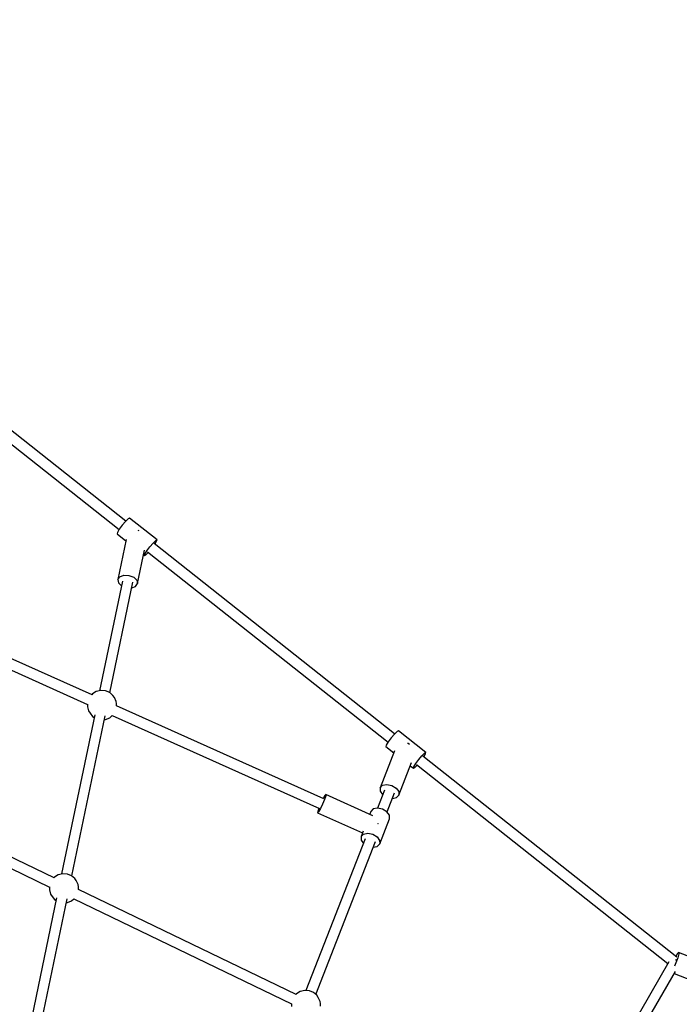
# Model space of a CAD drawing. Units: millimetres. Extents: x -14358 to 23350, y -22444 to 11221.
# Drawn here: x -552 to 568, y -4795 to -3123 of the extents above; entities that cross this region are included whole.
import ezdxf

# ---------------------------------------------------------------- set-up
doc = ezdxf.new("R2010")
doc.units = ezdxf.units.MM
doc.layers.add('PV-4EF237', color=7, linetype='Continuous')
doc.layers.add('STREFA', color=1, linetype='Continuous', lineweight=18)
doc.dimstyles.new('Kopia Kopia ISO-25 moduły', dxfattribs={"dimtxt": 300, "dimasz": 210, "dimexe": 1.25, "dimexo": 0.625, "dimgap": 80, "dimtad": 1, "dimdec": 3, "dimlfac": 0.001, "dimtxsty": 'Standard', "dimblk": 'OBLIQUE', "dimcen": 2.5, "dimse1": 1, "dimse2": 1, "dimadec": 0, "dimazin": 0, "dimtfac": 1, "dimtmove": 0, "dimatfit": 3, "dimfxl": 1, "dimarcsym": 0})

# ---------------------------------------------------------------- blocks, each defined once
blk = doc.blocks.new('*U1')
at = {"layer": 'PV-4EF237'}
for p, q in [((40904.2, 12108.7), (40712.2, 12592.8)), ((40695.5, 12586.2), (40887.5, 12102.1)), ((40707, 11881.7), (40447.1, 12241.5)), ((40432.8, 12231.1), (40692.4, 11871.7)), ((40903.7, 12108.6), (40895.7, 12105.7)), ((40909.8, 12110.2), (40903.7, 12108.6)), ((40912.3, 12110.1), (40909.8, 12110.2)), ((40934.3, 12054.7), (40912.3, 12110.1)), ((40882.4, 12099.3), (40880.7, 12097.5)), ((40880.7, 12097.5), (40887.8, 12079.6)), ((40887.9, 12102.3), (40882.4, 12099.3)), ((40895.7, 12105.7), (40887.9, 12102.3)), ((40889.4, 12081.4), (40843.1, 12029.5)), ((40915.6, 12082.9), (40914.6, 12084.1)), ((40914.6, 12084.1), (40914.6, 12084.1)), ((40868.5, 12006.9), (40906.9, 12050)), ((40901.8, 12044.3), (40902.7, 12042.2)), ((40902.7, 12042.2), (40904.4, 12044)), ((40902.7, 12042.2), (40905.2, 12042)), ((40904.4, 12044), (40909.9, 12047)), ((40905.2, 12042), (40910.7, 12043.5)), ((40909.9, 12047), (40917.7, 12050.4)), ((40910.1, 12045.1), (41102.1, 11561.1)), ((40917.7, 12050.4), (40925.7, 12053.3)), ((40925.7, 12053.3), (40931.8, 12054.8)), ((41118.8, 11567.7), (40926.8, 12051.8)), ((40927.5, 12050.1), (40932.5, 12052.9)), ((40931.8, 12054.8), (40934.3, 12054.7)), ((40932.5, 12052.9), (40934.3, 12054.7)), ((40848.5, 12023.3), (40721.7, 11881.2)), ((40843.1, 12029.5), (40841.2, 12024)), ((40841.2, 12024), (40843.1, 12017.3)), ((40843.1, 12029.5), (40848.4, 12032)), ((40848.4, 12032), (40855.6, 12030.8)), ((40855.6, 12030.8), (40862.9, 12026.2)), ((40862.9, 12026.2), (40868.3, 12019.4)), ((40735.2, 11869.7), (40863, 12013)), ((40863.2, 12004.4), (40868.5, 12006.9)), ((40868.3, 12019.4), (40870.3, 12012.4)), ((40870.3, 12012.4), (40868.5, 12006.9)), ((40496.1, 11645), (40261.7, 11989.6)), ((40856.4, 12005.5), (40863.2, 12004.4)), ((40247.1, 11979.5), (40481.3, 11635.3)), ((40708.8, 11882.8), (40706.8, 11882)), ((40716.2, 11883), (40708.8, 11882.8)), ((40723.7, 11880.6), (40716.2, 11883)), ((40730.2, 11876.2), (40723.7, 11880.6)), ((40735, 11870.1), (40730.2, 11876.2)), ((40690.4, 11868.3), (40688.3, 11861.3)), ((40688.3, 11861.3), (40688.7, 11856.4)), ((40688.7, 11856.4), (40689.6, 11849.6)), ((40692.5, 11871.8), (40690.4, 11868.3)), ((40737.3, 11863.4), (40735, 11870.1)), ((40737.1, 11851.5), (40737.7, 11859)), ((40737.7, 11859), (40737.3, 11863.4)), ((40694.1, 11850.3), (40510.3, 11644.3)), ((40523.7, 11632.7), (40708.6, 11839.9)), ((40689.6, 11849.6), (40691.1, 11846.9)), ((40959.7, 11531.9), (40733.6, 11844.8)), ((40733.7, 11844.7), (40735.7, 11848.2)), ((40735.7, 11848.2), (40737.1, 11851.5)), ((40704.4, 11835.2), (40706.1, 11834.3)), ((40706.1, 11834.3), (40713.7, 11833.2)), ((40713.7, 11833.2), (40719.4, 11834.4)), ((40719.3, 11834.3), (40945.2, 11521.7)), ((40497.3, 11645.8), (40495.9, 11645.3)), ((40504.7, 11646), (40497.3, 11645.8)), ((40512.2, 11643.6), (40504.7, 11646)), ((40518.8, 11639.2), (40512.2, 11643.6)), ((40523.5, 11633.2), (40518.8, 11639.2)), ((40479, 11631.3), (40476.8, 11624.3)), ((40476.8, 11624.3), (40477.2, 11619.4)), ((40481.4, 11635.6), (40479, 11631.3)), ((40525.8, 11626.4), (40523.5, 11633.2)), ((40525.7, 11614.5), (40526.2, 11622)), ((40526.2, 11622), (40525.8, 11626.4)), ((40482.6, 11613.3), (40298.2, 11406.6)), ((40477.2, 11619.4), (40478.1, 11612.6)), ((40478.1, 11612.6), (40479.6, 11609.9)), ((40752.6, 11267.9), (40521.8, 11607.3)), ((40521.9, 11607.1), (40524.2, 11611.2)), ((40524.2, 11611.2), (40525.7, 11614.5)), ((40311.6, 11395), (40497.1, 11602.9)), ((40492.9, 11598.2), (40494.6, 11597.3)), ((40494.6, 11597.3), (40502.2, 11596.2)), ((40502.2, 11596.2), (40507.3, 11597.2)), ((40507.2, 11597.2), (40737.8, 11258.1)), ((41097, 11558.3), (41095.3, 11556.5)), ((41095.3, 11556.5), (41101.6, 11540.5)), ((41102.5, 11561.3), (41097, 11558.3)), ((41110.3, 11564.7), (41102.5, 11561.3)), ((41118.3, 11567.6), (41110.3, 11564.7)), ((41124.4, 11569.1), (41118.3, 11567.6)), ((41126.9, 11569), (41124.4, 11569.1)), ((41148.9, 11513.7), (41126.9, 11569)), ((41104.3, 11542.6), (41051.8, 11500.6)), ((41130.7, 11541.9), (41129.9, 11542.6)), ((41132, 11539.5), (41130.7, 11541.9)), ((40944.5, 11522.6), (40940.1, 11518.8)), ((40953.3, 11525.6), (40946.3, 11520.8)), ((40960.1, 11530.8), (40953.3, 11525.6)), ((40963.9, 11536), (40958.9, 11533)), ((40964.8, 11534.8), (40960.1, 11530.8)), ((40966.2, 11536.8), (40963.9, 11536)), ((40966.2, 11536.8), (40964.8, 11534.8)), ((41017.5, 11465.7), (40966.2, 11536.8)), ((40940.1, 11518.8), (40938.6, 11516.9)), ((40940.9, 11517.6), (40938.6, 11516.9)), ((40938.6, 11516.9), (40987.5, 11449.2)), ((40946.3, 11520.8), (40940.9, 11517.6)), ((41073, 11474.1), (41119.3, 11511.1)), ((41114.8, 11507.4), (41117.3, 11501.1)), ((41119, 11502.9), (41124.5, 11506)), ((41124.5, 11506), (41132.3, 11509.3)), ((41132.3, 11509.3), (41140.3, 11512.2)), ((41140.3, 11512.2), (41146.4, 11513.8)), ((41344, 10999.9), (41141.4, 11510.7)), ((41142.1, 11509.1), (41147.1, 11511.9)), ((41146.4, 11513.8), (41148.9, 11513.7)), ((41147.1, 11511.9), (41148.9, 11513.7)), ((41056.1, 11493.7), (41030.4, 11473.1)), ((41051.8, 11500.6), (41048.9, 11495.4)), ((41048.9, 11495.4), (41049.6, 11488.5)), ((41051.8, 11500.6), (41057.5, 11502.3)), ((41057.5, 11502.3), (41064.5, 11499.9)), ((41064.5, 11499.9), (41071, 11494.2)), ((41071, 11494.2), (41075.1, 11486.7)), ((41117.3, 11501.1), (41119, 11502.9)), ((41117.3, 11501.1), (41119.8, 11501)), ((41119.8, 11501), (41125.3, 11502.5)), ((41124.7, 11504.1), (41325.5, 10997.8)), ((41018, 11473.6), (41014.1, 11470.5)), ((41023.7, 11475.3), (41018, 11473.6)), ((41030.8, 11472.9), (41023.7, 11475.3)), ((41037.2, 11467.2), (41030.8, 11472.9)), ((41041.4, 11459.2), (41068.7, 11481.1)), ((41060.7, 11474.7), (41067.3, 11472.4)), ((41067.3, 11472.4), (41073, 11474.1)), ((41075.9, 11479.3), (41073, 11474.1)), ((41075.1, 11486.7), (41075.9, 11479.3)), ((41041.4, 11459.7), (41037.2, 11467.2)), ((41042.1, 11452.3), (41041.4, 11459.7)), ((40986.5, 11438), (40770.5, 11265.3)), ((40982.2, 11445), (40979.4, 11439.8)), ((40979.4, 11439.8), (40980.1, 11432.9)), ((40990, 11451.3), (40982.2, 11445)), ((40982.2, 11445), (40987.9, 11446.7)), ((40987.9, 11446.7), (40995, 11444.3)), ((40995, 11444.3), (41001.4, 11438.6)), ((41001.4, 11438.6), (41005.6, 11431)), ((41003.5, 11418.5), (41039.3, 11447.1)), ((41018.2, 11449.9), (41018.4, 11450)), ((41018.4, 11450), (41019, 11450.5)), ((41039.3, 11447.1), (41042.1, 11452.3)), ((40781.6, 11251.5), (40999.2, 11425.4)), ((41006.3, 11423.7), (41003.5, 11418.5)), ((41005.6, 11431), (41006.3, 11423.7)), ((40991.2, 11419), (40997.8, 11416.8)), ((40997.8, 11416.8), (41003.5, 11418.5)), ((40738, 11258.4), (40735.5, 11254.1)), ((40753.9, 11268.7), (40752.5, 11268.1)), ((40761.3, 11268.8), (40753.9, 11268.7)), ((40768.8, 11266.5), (40761.3, 11268.8)), ((40775.3, 11262), (40768.8, 11266.5)), ((40780.1, 11256), (40775.3, 11262)), ((40782.4, 11249.2), (40780.1, 11256)), ((40780.8, 11234), (40782.2, 11237.3)), ((40782.2, 11237.3), (40782.7, 11244.8)), ((40782.7, 11244.8), (40782.4, 11249.2)), ((40778.4, 11230), (40780.8, 11234)), ((41348.2, 11004.6), (41343.4, 11001.6)), ((41349.6, 11002.8), (41344.9, 10998.1)), ((41350.8, 11005.2), (41348.2, 11004.6)), ((41350.8, 11005.2), (41349.6, 11002.8)), ((41381.6, 10966.3), (41350.8, 11005.2)), ((41328.5, 10999.5), (41058.9, 10843.9)), ((41338.1, 10992.3), (41332.8, 10988.4)), ((41344.9, 10998.1), (41338.1, 10992.3)), ((41340.2, 10996.4), (41340.5, 10996.6)), ((41340.5, 10996.6), (41341.6, 10996.9)), ((41340.8, 10996.1), (41340.6, 10995.9)), ((41341.6, 10996.9), (41340.8, 10996.1)), ((41067.7, 10828.5), (41329.6, 10979.7)), ((41326.5, 10977.9), (41353.4, 10943.9))]:
    blk.add_line(p, q, dxfattribs=at)
blk = doc.blocks.new('1124_2D')
at = {"layer": 'PV-4EF237', "rotation": 29.99999999994074}
blk.add_blockref('*U1', (-29741.3, -34913.5), dxfattribs=at)
blk = doc.blocks.new('_OBLIQUE')
at = {"color": 0, "linetype": 'ByBlock', "lineweight": -2}
for p, q in [((-0.5, -0.5), (0.5, 0.5)), ((0, 0), (0, 0))]:
    blk.add_line(p, q, dxfattribs=at)
blk = doc.blocks.new('*D9')
at = {"color": 0, "lineweight": -2}
blk.add_line((-7397.4, 5863.3), (19088.1, 5863.3), dxfattribs=at)
at = {"layer": 'Defpoints', "color": 0}
for p in [(19088.1, 5863.3), (-7397.4, 2048.2), (19088.1, -7456.4)]:
    blk.add_point(p, dxfattribs=at)
at = {"color": 0, "lineweight": -2, "xscale": 210, "yscale": 210, "zscale": 210, "rotation": 180}
blk.add_blockref('_OBLIQUE', (-7397.4, 5863.3), dxfattribs=at)
at = {"color": 0, "lineweight": -2, "xscale": 210, "yscale": 210, "zscale": 210}
blk.add_blockref('_OBLIQUE', (19088.1, 5863.3), dxfattribs=at)
at = {"color": 0, "insert": (5845.4, 6118.3), "char_height": 300, "attachment_point": 5}
blk.add_mtext('26,5m', dxfattribs=at)
blk = doc.blocks.new('*D10')
at = {"color": 0, "lineweight": -2}
blk.add_line((-9504.8, 6932.2), (21083, 6932.2), dxfattribs=at)
at = {"layer": 'Defpoints', "color": 0}
for p in [(21083, 6932.2), (-9504.8, 2650.3), (21083, -6886.1)]:
    blk.add_point(p, dxfattribs=at)
at = {"color": 0, "lineweight": -2, "xscale": 210, "yscale": 210, "zscale": 210, "rotation": 180}
blk.add_blockref('_OBLIQUE', (-9504.8, 6932.2), dxfattribs=at)
at = {"color": 0, "lineweight": -2, "xscale": 210, "yscale": 210, "zscale": 210}
blk.add_blockref('_OBLIQUE', (21083, 6932.2), dxfattribs=at)
at = {"color": 0, "insert": (5789.1, 7187.2), "char_height": 300, "attachment_point": 5}
blk.add_mtext('30,6m', dxfattribs=at)
blk = doc.blocks.new('*D11')
at = {"color": 0, "lineweight": -2}
blk.add_line((22214.2, 2402.3), (22214.2, -16213.3), dxfattribs=at)
at = {"layer": 'Defpoints', "color": 0}
for p in [(-6887.1, 2402.3), (-5484.6, -16213.3), (22214.2, -16213.3)]:
    blk.add_point(p, dxfattribs=at)
at = {"color": 0, "lineweight": -2, "xscale": 210, "yscale": 210, "zscale": 210}
for p, rotation in [((22214.2, 2402.3), 90), ((22214.2, -16213.3), 270)]:
    blk.add_blockref('_OBLIQUE', p, dxfattribs=dict(at, rotation=rotation))
at = {"color": 0, "insert": (21959.2, -6905.5), "char_height": 300, "attachment_point": 5, "rotation": 90}
blk.add_mtext('18,6m', dxfattribs=at)
blk = doc.blocks.new('*D12')
at = {"color": 0, "lineweight": -2}
blk.add_line((23245, 4650.3), (23245, -18418.9), dxfattribs=at)
at = {"layer": 'Defpoints', "color": 0}
for p in [(-6772.7, 4650.3), (-5375.3, -18418.9), (23245, -18418.9)]:
    blk.add_point(p, dxfattribs=at)
at = {"color": 0, "lineweight": -2, "xscale": 210, "yscale": 210, "zscale": 210}
for p, rotation in [((23245, 4650.3), 90), ((23245, -18418.9), 270)]:
    blk.add_blockref('_OBLIQUE', p, dxfattribs=dict(at, rotation=rotation))
at = {"color": 0, "insert": (23015, -6884.3), "char_height": 300, "attachment_point": 5, "rotation": 90}
blk.add_mtext('23m', dxfattribs=at)

msp = doc.modelspace()

# ---------------------------------------------------------------- block references
at = {"layer": 'STREFA'}
msp.add_blockref('1124_2D', (0, 0), dxfattribs=at)

# ---------------------------------------------------------------- dimensions: what is measured, and where the dimension line sits
for base, p1, p2, text, picture, middle in [((21082.992, 6932.206), (-9504.7777, 2650.2662), (21082.992, -6886.06, 0), '30,6m', '*D10', (5789.1072, 7187.206)), ((19088.0769, 5863.3208), (-7397.3709, 2048.1849), (19088.0769, -7456.3526), '26,5m', '*D9', (5845.353, 6118.3208))]:
    dim = msp.add_linear_dim(base=base, p1=p1, p2=p2, text=text, dimstyle='Kopia Kopia ISO-25 moduły', override={"dimpost": 'm'})
    dim.commit()
    dim.dimension.update_dxf_attribs({"geometry": picture, "text_midpoint": middle})
for base, p1, p2, text, picture, middle in [((23245.0415, -18418.9374), (-6772.7269, 4650.2662), (-5375.2795, -18418.9374), '23m', '*D12', (23015.0415, -6884.3356)), ((22214.1539, -16213.2526), (-6887.081, 2402.2887), (-5484.6265, -16213.2526), '18,6m', '*D11', (21959.1539, -6905.482))]:
    dim = msp.add_linear_dim(base=base, p1=p1, p2=p2, angle=90, text=text, dimstyle='Kopia Kopia ISO-25 moduły', override={"dimpost": 'm'})
    dim.commit()
    dim.dimension.update_dxf_attribs({"geometry": picture, "text_midpoint": middle})

doc.saveas('drawing.dxf')
